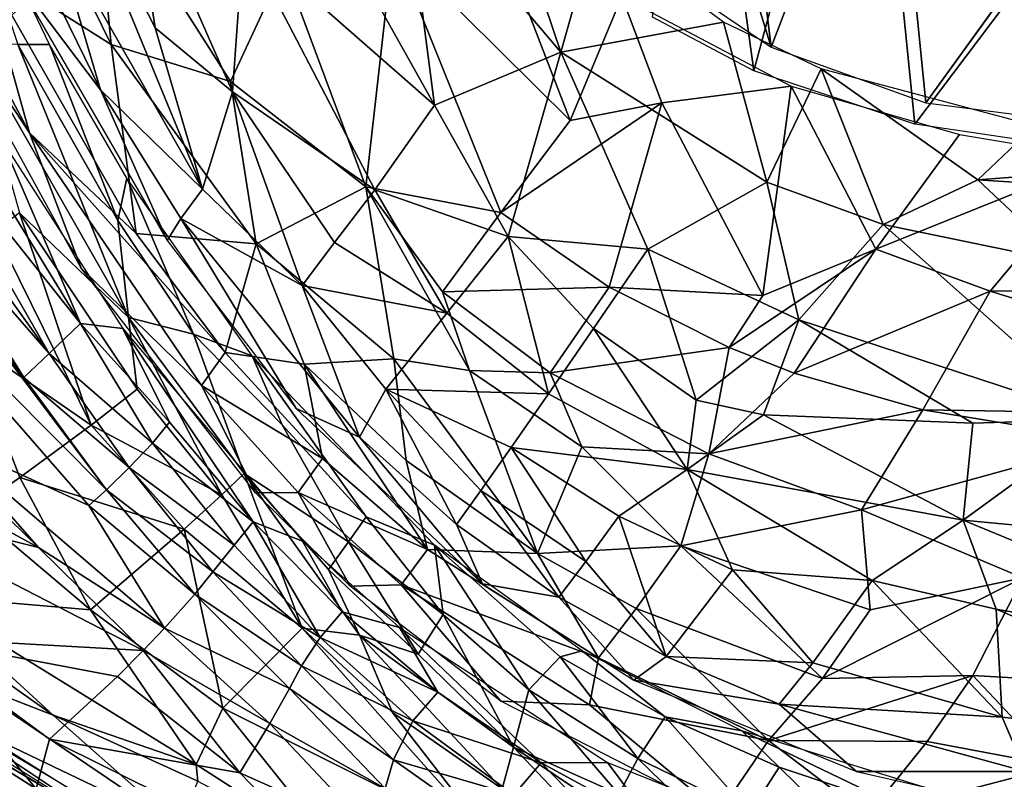
# Model space of a CAD drawing. Units: inches. Extents: x -10.5 to 14.7, y -14 to 12.
# Drawn here: x -6.2 to -3.1, y -9.5 to -7.1 of the extents above; entities that cross this region are included whole.
import ezdxf

# ---------------------------------------------------------------- set-up
doc = ezdxf.new("R2010")
doc.units = ezdxf.units.IN
doc.header["$MEASUREMENT"] = 0
doc.layers.add('SEAT-BACK', color=5, linetype='Continuous')
doc.layers.add('SEAT-LEG', color=5, linetype='Continuous')

msp = doc.modelspace()

# ---------------------------------------------------------------- linework, layer by layer
at = {"layer": 'SEAT-BACK'}
for points in [[(-4.2701, -5.8648, 17.2565), (-4.4135, -6.8069, 17.5547), (-3.8659, -7.178, 17.5019)], [(-4.0259, -5.867, 17.1976), (-4.2701, -5.8648, 17.2565), (-3.8659, -7.178, 17.5019)], [(-4.0259, -5.867, 17.1976), (-3.8659, -7.178, 17.5019), (-3.4973, -6.2124, 17.2085)], [(-4.1013, -5.9438, 16.9424), (-3.9201, -7.2515, 17.242), (-4.2367, -7.0837, 17.2736)], [(-3.9201, -7.2515, 17.242), (-4.1013, -5.9438, 16.9424), (-3.5672, -5.9401, 16.8712)], [(-3.5672, -5.9401, 16.8712), (-3.4184, -7.4183, 17.2268), (-3.9201, -7.2515, 17.242)], [(-3.5672, -5.9401, 16.8712), (-2.9799, -6.8351, 17.0763), (-3.4184, -7.4183, 17.2268)], [(-3.4973, -6.2124, 17.2085), (-3.8659, -7.178, 17.5019), (-3.3836, -7.3515, 17.493)], [(-3.4973, -6.2124, 17.2085), (-3.3836, -7.3515, 17.493), (-2.9586, -6.7616, 17.3429)], [(-4.5219, -7.1935, 17.7248), (-4.8308, -6.2781, 17.5832), (-5.013, -6.6136, 17.7889)], [(-4.8308, -6.2781, 17.5832), (-4.5219, -7.1935, 17.7248), (-4.4135, -6.8069, 17.5547)], [(-6.2307, -6.9491, 19.6435), (-5.958, -7.3106, 19.3454), (-6.4001, -6.4097, 19.3293)], [(-5.958, -7.3106, 19.3454), (-6.11, -6.7941, 19.0334), (-6.4001, -6.4097, 19.3293)], [(-6.4449, -6.4863, 19.6323), (-6.2155, -7.1692, 20.3631), (-6.1168, -7.1696, 19.6495)], [(-5.6394, -7.6203, 19.0347), (-6.0913, -6.5238, 18.7546), (-6.11, -6.7941, 19.0334)], [(-6.0913, -6.5238, 18.7546), (-5.6394, -7.6203, 19.0347), (-5.7876, -7.1169, 18.7514)], [(-5.7876, -7.1169, 18.7514), (-5.8699, -6.5812, 18.4939), (-6.0913, -6.5238, 18.7546)], [(-4.4934, -7.4064, 17.4721), (-5.0454, -6.8583, 17.5565), (-4.8305, -6.5283, 17.3408)], [(-4.4934, -7.4064, 17.4721), (-4.8305, -6.5283, 17.3408), (-4.3323, -7.0196, 17.285)], [(-5.9251, -7.1698, 18.4613), (-6.3275, -6.9148, 18.9133), (-6.2279, -6.5504, 18.4546)], [(-6.2279, -6.5504, 18.4546), (-5.9772, -6.6156, 18.1924), (-5.9251, -7.1698, 18.4613)], [(-5.8699, -6.5812, 18.4939), (-5.7876, -7.1169, 18.7514), (-5.5467, -7.3169, 18.5693)], [(-5.5467, -7.3169, 18.5693), (-5.5114, -6.8355, 18.2451), (-5.8699, -6.5812, 18.4939)], [(-5.9772, -6.6156, 18.1924), (-5.3862, -6.9257, 17.8025), (-5.5523, -7.2845, 18.1091)], [(-5.5523, -7.2845, 18.1091), (-5.9251, -7.1698, 18.4613), (-5.9772, -6.6156, 18.1924)], [(-4.9161, -7.3587, 18.0119), (-5.013, -6.6136, 17.7889), (-5.1151, -7.0028, 17.9961)], [(-5.013, -6.6136, 17.7889), (-4.9161, -7.3587, 18.0119), (-4.5219, -7.1935, 17.7248)], [(-6.1798, -7.445, 19.2497), (-6.018, -7.8667, 19.6167), (-6.6002, -6.8045, 19.5877)], [(-6.1798, -7.445, 19.2497), (-6.6002, -6.8045, 19.5877), (-6.4152, -7.0013, 19.2415)], [(-6.11, -6.7941, 19.0334), (-5.958, -7.3106, 19.3454), (-5.6394, -7.6203, 19.0347)], [(-4.4135, -6.8069, 17.5547), (-4.5219, -7.1935, 17.7248), (-4.0149, -7.1001, 17.5137)], [(-5.1021, -7.6226, 18.3179), (-5.5114, -6.8355, 18.2451), (-5.5467, -7.3169, 18.5693)], [(-5.5114, -6.8355, 18.2451), (-5.1021, -7.6226, 18.3179), (-4.9161, -7.3587, 18.0119)], [(-4.9161, -7.3587, 18.0119), (-5.1151, -7.0028, 17.9961), (-5.5114, -6.8355, 18.2451)], [(-2.9799, -6.8351, 17.0763), (-2.512, -7.5519, 17.2792), (-3.4184, -7.4183, 17.2268)], [(-5.3862, -6.9257, 17.8025), (-5.0454, -6.8583, 17.5565), (-5.1304, -7.6138, 17.9307)], [(-4.7095, -7.6929, 17.7006), (-5.1304, -7.6138, 17.9307), (-5.0454, -6.8583, 17.5565)], [(-5.0454, -6.8583, 17.5565), (-4.4934, -7.4064, 17.4721), (-4.7095, -7.6929, 17.7006)], [(-6.4152, -7.0013, 19.2415), (-6.3275, -6.9148, 18.9133), (-6.1798, -7.445, 19.2497)], [(-6.3275, -6.9148, 18.9133), (-5.9251, -7.1698, 18.4613), (-5.8469, -7.7585, 18.9163)], [(-5.8469, -7.7585, 18.9163), (-6.1798, -7.445, 19.2497), (-6.3275, -6.9148, 18.9133)], [(-5.1304, -7.6138, 17.9307), (-5.5523, -7.2845, 18.1091), (-5.3862, -6.9257, 17.8025)], [(-5.7497, -7.7804, 19.6687), (-5.958, -7.3106, 19.3454), (-6.2307, -6.9491, 19.6435)], [(-4.4934, -7.4064, 17.4721), (-4.3323, -7.0196, 17.285), (-4.2072, -7.3517, 17.347)], [(-4.2072, -7.3517, 17.347), (-4.3323, -7.0196, 17.285), (-3.8042, -7.2992, 17.234)], [(-5.7876, -7.1169, 18.7514), (-5.6394, -7.6203, 19.0347), (-5.5467, -7.3169, 18.5693)], [(-3.8801, -7.599, 17.6447), (-4.0149, -7.1001, 17.5137), (-4.5219, -7.1935, 17.7248)], [(-4.0149, -7.1001, 17.5137), (-3.8801, -7.599, 17.6447), (-3.7103, -7.2456, 17.4936)], [(-5.8703, -8.0213, 22.7555), (-6.2155, -7.1692, 20.3631), (-6.359, -7.1664, 22.6563)], [(-5.8703, -8.0213, 22.7555), (-6.359, -7.1664, 22.6563), (-6.2105, -7.6948, 23.7631)], [(-6.2155, -7.1692, 20.3631), (-5.8703, -8.0213, 22.7555), (-5.9037, -7.7186, 20.4395)], [(-5.9037, -7.7186, 20.4395), (-6.1168, -7.1696, 19.6495), (-6.2155, -7.1692, 20.3631)], [(-6.1168, -7.1696, 19.6495), (-5.9037, -7.7186, 20.4395), (-5.8761, -7.5858, 19.6621)], [(-5.9251, -7.1698, 18.4613), (-5.5523, -7.2845, 18.1091), (-5.4726, -7.7916, 18.3764)], [(-5.4726, -7.7916, 18.3764), (-5.8469, -7.7585, 18.9163), (-5.9251, -7.1698, 18.4613)], [(-4.9161, -7.3587, 18.0119), (-4.6866, -7.7678, 18.0799), (-4.5219, -7.1935, 17.7248)], [(-4.2511, -7.8081, 17.8684), (-4.5219, -7.1935, 17.7248), (-4.6866, -7.7678, 18.0799)], [(-4.5219, -7.1935, 17.7248), (-4.2511, -7.8081, 17.8684), (-3.8801, -7.599, 17.6447)], [(-6.1177, -8.1333, 22.6956), (-6.5532, -7.6336, 23.6765), (-6.7714, -7.222, 23.6813)], [(-6.7714, -7.222, 23.6813), (-6.5679, -7.3502, 22.6191), (-6.1177, -8.1333, 22.6956)], [(-3.5166, -7.7307, 17.6321), (-3.7103, -7.2456, 17.4936), (-3.8801, -7.599, 17.6447)], [(-3.0439, -7.4232, 17.5113), (-3.7103, -7.2456, 17.4936), (-3.2217, -7.5911, 17.5624)], [(-3.7103, -7.2456, 17.4936), (-3.5166, -7.7307, 17.6321), (-3.2217, -7.5911, 17.5624)], [(-5.1304, -7.6138, 17.9307), (-5.4726, -7.7916, 18.3764), (-5.5523, -7.2845, 18.1091)], [(-4.2072, -7.3517, 17.347), (-3.8042, -7.2992, 17.234), (-3.8921, -7.9527, 17.4934)], [(-3.5404, -7.8079, 17.3643), (-3.8921, -7.9527, 17.4934), (-3.8042, -7.2992, 17.234)], [(-3.8042, -7.2992, 17.234), (-3.2791, -7.4503, 17.2317), (-3.5404, -7.8079, 17.3643)], [(-5.7497, -7.7804, 19.6687), (-5.7076, -7.7125, 19.3519), (-5.958, -7.3106, 19.3454)], [(-5.7076, -7.7125, 19.3519), (-5.6394, -7.6203, 19.0347), (-5.958, -7.3106, 19.3454)], [(-5.3294, -7.9216, 18.8755), (-5.5467, -7.3169, 18.5693), (-5.6394, -7.6203, 19.0347)], [(-5.3294, -7.9216, 18.8755), (-5.2285, -7.7869, 18.5849), (-5.5467, -7.3169, 18.5693)], [(-5.5467, -7.3169, 18.5693), (-5.2285, -7.7869, 18.5849), (-5.1021, -7.6226, 18.3179)], [(-6.5679, -7.3502, 22.6191), (-6.0199, -8.04, 20.3942), (-6.1177, -8.1333, 22.6956)], [(-6.0199, -8.04, 20.3942), (-6.5679, -7.3502, 22.6191), (-6.379, -7.4553, 20.3916)], [(-4.6866, -7.7678, 18.0799), (-4.9161, -7.3587, 18.0119), (-5.1021, -7.6226, 18.3179)], [(-4.7095, -7.6929, 17.7006), (-4.2072, -7.3517, 17.347), (-4.3717, -7.9264, 17.6496)], [(-4.2072, -7.3517, 17.347), (-4.7095, -7.6929, 17.7006), (-4.4934, -7.4064, 17.4721)], [(-3.8921, -7.9527, 17.4934), (-4.3717, -7.9264, 17.6496), (-4.2072, -7.3517, 17.347)], [(-3.0439, -7.4232, 17.5113), (-3.2217, -7.5911, 17.5624), (-2.1538, -7.5105, 17.566)], [(-6.0199, -8.04, 20.3942), (-6.379, -7.4553, 20.3916), (-6.2668, -7.4672, 19.6053)], [(-5.643, -8.233, 19.2595), (-6.018, -7.8667, 19.6167), (-6.1798, -7.445, 19.2497)], [(-6.1798, -7.445, 19.2497), (-5.5689, -8.1302, 18.9107), (-5.643, -8.233, 19.2595)], [(-5.5689, -8.1302, 18.9107), (-6.1798, -7.445, 19.2497), (-5.8469, -7.7585, 18.9163)], [(-3.5404, -7.8079, 17.3643), (-3.2791, -7.4503, 17.2317), (-2.8351, -7.5235, 17.2588)], [(-5.9396, -8.5586, 23.672), (-6.7334, -7.7596, 24.7846), (-6.7456, -7.488, 24.2414)], [(-6.7456, -7.488, 24.2414), (-6.1967, -8.2077, 23.6722), (-5.9396, -8.5586, 23.672)], [(-6.1967, -8.2077, 23.6722), (-6.7456, -7.488, 24.2414), (-6.5532, -7.6336, 23.6765)], [(-5.8883, -8.0556, 19.6222), (-6.0199, -8.04, 20.3942), (-6.2668, -7.4672, 19.6053)], [(-2.1538, -7.5105, 17.566), (-3.2217, -7.5911, 17.5624), (-1.6782, -7.6913, 17.643)], [(-3.5404, -7.8079, 17.3643), (-2.8351, -7.5235, 17.2588), (-3.1835, -7.9391, 17.4028)], [(-1.681, -7.9191, 17.4288), (-3.1835, -7.9391, 17.4028), (-2.8351, -7.5235, 17.2588)], [(-5.6678, -8.0734, 20.4787), (-5.8761, -7.5858, 19.6621), (-5.9037, -7.7186, 20.4395)], [(-5.6678, -8.0734, 20.4787), (-5.4852, -8.1402, 19.6826), (-5.8761, -7.5858, 19.6621)], [(-5.4726, -7.7916, 18.3764), (-5.1304, -7.6138, 17.9307), (-5.0428, -8.1502, 18.2475)], [(-5.1304, -7.6138, 17.9307), (-4.7095, -7.6929, 17.7006), (-4.8913, -7.9406, 17.9593)], [(-4.8074, -8.1864, 18.0793), (-5.0428, -8.1502, 18.2475), (-5.1304, -7.6138, 17.9307)], [(-5.1304, -7.6138, 17.9307), (-4.8913, -7.9406, 17.9593), (-4.8074, -8.1864, 18.0793)], [(-3.7802, -8.0277, 17.8237), (-3.8801, -7.599, 17.6447), (-4.2511, -7.8081, 17.8684)], [(-3.5166, -7.7307, 17.6321), (-3.8801, -7.599, 17.6447), (-3.7802, -8.0277, 17.8237)], [(-2.9482, -7.8488, 17.6625), (-3.2217, -7.5911, 17.5624), (-3.5166, -7.7307, 17.6321)], [(-3.2217, -7.5911, 17.5624), (-2.9482, -7.8488, 17.6625), (-1.6782, -7.6913, 17.643)], [(-6.1967, -8.2077, 23.6722), (-6.5532, -7.6336, 23.6765), (-6.1177, -8.1333, 22.6956)], [(-5.6394, -7.6203, 19.0347), (-5.7076, -7.7125, 19.3519), (-5.3294, -7.9216, 18.8755)], [(-4.8783, -8.0077, 18.4171), (-5.1021, -7.6226, 18.3179), (-5.2285, -7.7869, 18.5849)], [(-5.1021, -7.6226, 18.3179), (-4.8783, -8.0077, 18.4171), (-4.6866, -7.7678, 18.0799)], [(-5.9873, -8.3567, 24.7422), (-6.2105, -7.6948, 23.7631), (-6.2868, -7.7513, 24.3048)], [(-5.8439, -8.2441, 23.7542), (-5.8703, -8.0213, 22.7555), (-6.2105, -7.6948, 23.7631)], [(-6.2105, -7.6948, 23.7631), (-5.9873, -8.3567, 24.7422), (-5.8439, -8.2441, 23.7542)], [(-4.3717, -7.9264, 17.6496), (-4.8913, -7.9406, 17.9593), (-4.7095, -7.6929, 17.7006)], [(-5.9037, -7.7186, 20.4395), (-5.8703, -8.0213, 22.7555), (-5.6678, -8.0734, 20.4787)], [(-5.3476, -8.3046, 19.6898), (-5.7076, -7.7125, 19.3519), (-5.7497, -7.7804, 19.6687)], [(-5.3476, -8.3046, 19.6898), (-5.1505, -8.3944, 19.3626), (-5.7076, -7.7125, 19.3519)], [(-5.1505, -8.3944, 19.3626), (-5.3294, -7.9216, 18.8755), (-5.7076, -7.7125, 19.3519)], [(-2.8347, -8.338, 17.9357), (-3.5166, -7.7307, 17.6321), (-3.7802, -8.0277, 17.8237)], [(-3.5166, -7.7307, 17.6321), (-2.8347, -8.338, 17.9357), (-2.9482, -7.8488, 17.6625)], [(-6.1517, -8.7382, 25.0771), (-7.07, -8.2371, 26.4719), (-7.1766, -7.7383, 26.0623)], [(-7.1766, -7.7383, 26.0623), (-6.4464, -8.4018, 25.1817), (-6.1517, -8.7382, 25.0771)], [(-5.9938, -8.6075, 24.1413), (-6.4464, -8.4018, 25.1817), (-6.7334, -7.7596, 24.7846)], [(-6.7334, -7.7596, 24.7846), (-5.9396, -8.5586, 23.672), (-5.9938, -8.6075, 24.1413)], [(-5.9873, -8.3567, 24.7422), (-6.2868, -7.7513, 24.3048), (-6.3754, -8.0894, 25.36)], [(-5.8469, -7.7585, 18.9163), (-5.4726, -7.7916, 18.3764), (-5.5689, -8.1302, 18.9107)], [(-4.5611, -8.2595, 18.3842), (-4.6866, -7.7678, 18.0799), (-4.8783, -8.0077, 18.4171)], [(-4.6866, -7.7678, 18.0799), (-4.42, -8.0547, 18.1106), (-4.2511, -7.8081, 17.8684)], [(-4.6866, -7.7678, 18.0799), (-4.5611, -8.2595, 18.3842), (-4.42, -8.0547, 18.1106)], [(-5.3222, -8.1665, 18.5738), (-5.5689, -8.1302, 18.9107), (-5.4726, -7.7916, 18.3764)], [(-5.0428, -8.1502, 18.2475), (-5.3222, -8.1665, 18.5738), (-5.4726, -7.7916, 18.3764)], [(-5.2285, -7.7869, 18.5849), (-5.3294, -7.9216, 18.8755), (-4.8783, -8.0077, 18.4171)], [(-4.1006, -8.2791, 18.1126), (-4.2511, -7.8081, 17.8684), (-4.42, -8.0547, 18.1106)], [(-4.2511, -7.8081, 17.8684), (-4.1006, -8.2791, 18.1126), (-3.7802, -8.0277, 17.8237)], [(-3.9973, -8.1148, 17.6099), (-3.5404, -7.8079, 17.3643), (-3.7942, -8.1941, 17.6028)], [(-3.5404, -7.8079, 17.3643), (-3.9973, -8.1148, 17.6099), (-3.8921, -7.9527, 17.4934)], [(-3.1835, -7.9391, 17.4028), (-3.7942, -8.1941, 17.6028), (-3.5404, -7.8079, 17.3643)], [(-5.643, -8.233, 19.2595), (-5.4743, -8.5674, 19.6374), (-6.018, -7.8667, 19.6167)], [(-5.0678, -8.2444, 18.9129), (-4.8783, -8.0077, 18.4171), (-5.3294, -7.9216, 18.8755)], [(-5.3294, -7.9216, 18.8755), (-5.1505, -8.3944, 19.3626), (-5.0678, -8.2444, 18.9129)], [(-3.1835, -7.9391, 17.4028), (-1.681, -7.9191, 17.4288), (-1.9136, -8.333, 17.614)], [(-4.8913, -7.9406, 17.9593), (-4.3717, -7.9264, 17.6496), (-4.5556, -8.1937, 17.9141)], [(-4.5556, -8.1937, 17.9141), (-4.8074, -8.1864, 18.0793), (-4.8913, -7.9406, 17.9593)], [(-3.9973, -8.1148, 17.6099), (-4.5556, -8.1937, 17.9141), (-4.3717, -7.9264, 17.6496)], [(-4.3717, -7.9264, 17.6496), (-3.8921, -7.9527, 17.4934), (-3.9973, -8.1148, 17.6099)], [(-3.7942, -8.1941, 17.6028), (-3.1835, -7.9391, 17.4028), (-3.3935, -8.309, 17.6164)], [(-1.9136, -8.333, 17.614), (-3.3935, -8.309, 17.6164), (-3.1835, -7.9391, 17.4028)], [(-4.8783, -8.0077, 18.4171), (-5.0678, -8.2444, 18.9129), (-4.5611, -8.2595, 18.3842)], [(-5.7959, -8.4124, 20.8797), (-6.1177, -8.1333, 22.6956), (-6.0199, -8.04, 20.3942)], [(-5.8883, -8.0556, 19.6222), (-5.7423, -8.3471, 19.9908), (-6.0199, -8.04, 20.3942)], [(-6.0199, -8.04, 20.3942), (-5.7423, -8.3471, 19.9908), (-5.7959, -8.4124, 20.8797)], [(-5.8703, -8.0213, 22.7555), (-5.5798, -8.5746, 23.7495), (-5.51, -8.5078, 22.8208)], [(-5.51, -8.5078, 22.8208), (-5.6678, -8.0734, 20.4787), (-5.8703, -8.0213, 22.7555)], [(-5.5798, -8.5746, 23.7495), (-5.8703, -8.0213, 22.7555), (-5.8439, -8.2441, 23.7542)], [(-4.1006, -8.2791, 18.1126), (-3.89, -8.3246, 18.0722), (-3.7802, -8.0277, 17.8237)], [(-3.2376, -8.3507, 17.9711), (-3.7802, -8.0277, 17.8237), (-3.89, -8.3246, 18.0722)], [(-3.7802, -8.0277, 17.8237), (-3.2376, -8.3507, 17.9711), (-2.8347, -8.338, 17.9357)], [(-5.3284, -8.7182, 19.6421), (-5.4817, -8.6578, 20.0163), (-5.8883, -8.0556, 19.6222)], [(-5.8883, -8.0556, 19.6222), (-5.4817, -8.6578, 20.0163), (-5.7423, -8.3471, 19.9908)], [(-5.3911, -8.3562, 20.086), (-5.4852, -8.1402, 19.6826), (-5.6678, -8.0734, 20.4787)], [(-4.1288, -8.4946, 18.3327), (-4.42, -8.0547, 18.1106), (-4.5611, -8.2595, 18.3842)], [(-4.42, -8.0547, 18.1106), (-4.1288, -8.4946, 18.3327), (-4.1006, -8.2791, 18.1126)], [(-6.3754, -8.0894, 25.36), (-6.2093, -8.5204, 25.7425), (-5.9873, -8.3567, 24.7422)], [(-6.2093, -8.5204, 25.7425), (-6.3754, -8.0894, 25.36), (-6.3558, -8.6229, 26.2549)], [(-5.8686, -8.4893, 22.7336), (-6.1967, -8.2077, 23.6722), (-6.1177, -8.1333, 22.6956)], [(-6.1177, -8.1333, 22.6956), (-5.7959, -8.4124, 20.8797), (-5.8686, -8.4893, 22.7336)], [(-5.2651, -8.4606, 18.9015), (-5.643, -8.233, 19.2595), (-5.5689, -8.1302, 18.9107)], [(-5.5689, -8.1302, 18.9107), (-5.3222, -8.1665, 18.5738), (-5.2651, -8.4606, 18.9015)], [(-4.5556, -8.1937, 17.9141), (-3.9973, -8.1148, 17.6099), (-4.0607, -8.4461, 17.8588)], [(-3.7942, -8.1941, 17.6028), (-4.0607, -8.4461, 17.8588), (-3.9973, -8.1148, 17.6099)], [(-5.1296, -8.6423, 20.1192), (-4.916, -8.7312, 19.7124), (-5.4852, -8.1402, 19.6826)], [(-5.1296, -8.6423, 20.1192), (-5.4852, -8.1402, 19.6826), (-5.3911, -8.3562, 20.086)], [(-5.3222, -8.1665, 18.5738), (-5.0428, -8.1502, 18.2475), (-5.0041, -8.4674, 18.5513)], [(-4.9376, -8.7445, 18.8916), (-5.2651, -8.4606, 18.9015), (-5.3222, -8.1665, 18.5738)], [(-5.3222, -8.1665, 18.5738), (-5.0041, -8.4674, 18.5513), (-4.9376, -8.7445, 18.8916)], [(-4.5949, -8.7566, 18.517), (-5.0041, -8.4674, 18.5513), (-5.0428, -8.1502, 18.2475)], [(-5.0428, -8.1502, 18.2475), (-4.8074, -8.1864, 18.0793), (-4.5949, -8.7566, 18.517)], [(-4.4564, -8.4241, 18.0417), (-4.5949, -8.7566, 18.517), (-4.8074, -8.1864, 18.0793)], [(-4.8074, -8.1864, 18.0793), (-4.5556, -8.1937, 17.9141), (-4.4564, -8.4241, 18.0417)], [(-4.0607, -8.4461, 17.8588), (-4.4564, -8.4241, 18.0417), (-4.5556, -8.1937, 17.9141)], [(-3.3935, -8.309, 17.6164), (-4.0607, -8.4461, 17.8588), (-3.7942, -8.1941, 17.6028)], [(-6.1967, -8.2077, 23.6722), (-5.8686, -8.4893, 22.7336), (-5.9396, -8.5586, 23.672)], [(-7.07, -8.2371, 26.4719), (-6.1517, -8.7382, 25.0771), (-6.7315, -8.5924, 26.2316)], [(-5.5798, -8.5746, 23.7495), (-5.8439, -8.2441, 23.7542), (-5.9873, -8.3567, 24.7422)], [(-5.3416, -8.5671, 19.2611), (-5.4743, -8.5674, 19.6374), (-5.643, -8.233, 19.2595)], [(-5.643, -8.233, 19.2595), (-5.2651, -8.4606, 18.9015), (-5.3416, -8.5671, 19.2611)], [(-4.8473, -8.6665, 19.3685), (-5.0678, -8.2444, 18.9129), (-5.1505, -8.3944, 19.3626)], [(-5.0678, -8.2444, 18.9129), (-4.7718, -8.561, 19.0158), (-4.6773, -8.4268, 18.6868)], [(-4.6773, -8.4268, 18.6868), (-4.5611, -8.2595, 18.3842), (-5.0678, -8.2444, 18.9129)], [(-5.0678, -8.2444, 18.9129), (-4.8473, -8.6665, 19.3685), (-4.7718, -8.561, 19.0158)], [(-4.5611, -8.2595, 18.3842), (-4.6773, -8.4268, 18.6868), (-4.1288, -8.4946, 18.3327)], [(-4.1006, -8.2791, 18.1126), (-4.1288, -8.4946, 18.3327), (-3.89, -8.3246, 18.0722)], [(-4.7662, -8.8512, 19.7203), (-5.1505, -8.3944, 19.3626), (-5.3476, -8.3046, 19.6898)], [(-4.0607, -8.4461, 17.8588), (-3.3935, -8.309, 17.6164), (-3.5851, -8.6207, 17.8825)], [(-2.8035, -8.4058, 17.6521), (-3.5851, -8.6207, 17.8825), (-3.3935, -8.309, 17.6164)], [(-3.3935, -8.309, 17.6164), (-1.9136, -8.333, 17.614), (-2.8035, -8.4058, 17.6521)], [(-5.4817, -8.6578, 20.0163), (-5.7959, -8.4124, 20.8797), (-5.7423, -8.3471, 19.9908)], [(-3.2677, -8.6528, 18.2377), (-3.89, -8.3246, 18.0722), (-4.1288, -8.4946, 18.3327)], [(-3.89, -8.3246, 18.0722), (-3.2677, -8.6528, 18.2377), (-3.2376, -8.3507, 17.9711)], [(-1.7708, -8.796, 18.3096), (-2.8347, -8.338, 17.9357), (-3.2677, -8.6528, 18.2377)], [(-3.2376, -8.3507, 17.9711), (-3.2677, -8.6528, 18.2377), (-2.8347, -8.338, 17.9357)], [(-5.6974, -8.6807, 24.669), (-5.9873, -8.3567, 24.7422), (-6.2093, -8.5204, 25.7425)], [(-5.9873, -8.3567, 24.7422), (-5.6974, -8.6807, 24.669), (-5.5798, -8.5746, 23.7495)], [(-5.3911, -8.3562, 20.086), (-5.1842, -8.7212, 21.0318), (-5.1296, -8.6423, 20.1192)], [(-5.7584, -8.99, 24.5443), (-6.4464, -8.4018, 25.1817), (-5.9938, -8.6075, 24.1413)], [(-5.7584, -8.99, 24.5443), (-6.1517, -8.7382, 25.0771), (-6.4464, -8.4018, 25.1817)], [(-5.5406, -8.7315, 20.9331), (-5.8686, -8.4893, 22.7336), (-5.7959, -8.4124, 20.8797)], [(-5.7959, -8.4124, 20.8797), (-5.4817, -8.6578, 20.0163), (-5.5406, -8.7315, 20.9331)], [(-4.7662, -8.8512, 19.7203), (-4.8473, -8.6665, 19.3685), (-5.1505, -8.3944, 19.3626)], [(-3.5851, -8.6207, 17.8825), (-2.8035, -8.4058, 17.6521), (-3.0813, -8.8325, 18.0049)], [(-4.4439, -8.7819, 19.0133), (-4.6773, -8.4268, 18.6868), (-4.7718, -8.561, 19.0158)], [(-4.6773, -8.4268, 18.6868), (-4.4439, -8.7819, 19.0133), (-4.3414, -8.6405, 18.6722)], [(-4.3414, -8.6405, 18.6722), (-4.1288, -8.4946, 18.3327), (-4.6773, -8.4268, 18.6868)], [(-4.1482, -8.7329, 18.1799), (-4.5949, -8.7566, 18.517), (-4.4564, -8.4241, 18.0417)], [(-4.4564, -8.4241, 18.0417), (-4.0607, -8.4461, 17.8588), (-4.1482, -8.7329, 18.1799)], [(-4.9376, -8.7445, 18.8916), (-5.3416, -8.5671, 19.2611), (-5.2651, -8.4606, 18.9015)], [(-4.5949, -8.7566, 18.517), (-4.9376, -8.7445, 18.8916), (-5.0041, -8.4674, 18.5513)], [(-3.5851, -8.6207, 17.8825), (-4.1482, -8.7329, 18.1799), (-4.0607, -8.4461, 17.8588)], [(-5.6072, -8.8144, 22.7755), (-5.9396, -8.5586, 23.672), (-5.8686, -8.4893, 22.7336)], [(-5.8686, -8.4893, 22.7336), (-5.5406, -8.7315, 20.9331), (-5.6072, -8.8144, 22.7755)], [(-3.9867, -8.8084, 18.6771), (-4.1288, -8.4946, 18.3327), (-4.3414, -8.6405, 18.6722)], [(-3.5514, -8.8411, 18.5335), (-4.1288, -8.4946, 18.3327), (-3.9867, -8.8084, 18.6771)], [(-4.1288, -8.4946, 18.3327), (-3.5514, -8.8411, 18.5335), (-3.2677, -8.6528, 18.2377)], [(-5.989, -8.9332, 26.0265), (-6.2093, -8.5204, 25.7425), (-6.3558, -8.6229, 26.2549)], [(-6.2093, -8.5204, 25.7425), (-5.989, -8.9332, 26.0265), (-5.6974, -8.6807, 24.669)], [(-5.5798, -8.5746, 23.7495), (-5.3294, -8.9904, 24.4643), (-5.51, -8.5078, 22.8208)], [(-5.51, -8.5078, 22.8208), (-5.2465, -8.807, 22.8626), (-5.1842, -8.7212, 21.0318)], [(-5.51, -8.5078, 22.8208), (-5.3294, -8.9904, 24.4643), (-5.1506, -9.0123, 23.7432)], [(-5.51, -8.5078, 22.8208), (-5.1506, -9.0123, 23.7432), (-5.2465, -8.807, 22.8626)], [(-5.6633, -8.8835, 23.6723), (-5.9938, -8.6075, 24.1413), (-5.9396, -8.5586, 23.672)], [(-5.9396, -8.5586, 23.672), (-5.6072, -8.8144, 22.7755), (-5.6633, -8.8835, 23.6723)], [(-4.5289, -8.893, 19.3771), (-4.7718, -8.561, 19.0158), (-4.8473, -8.6665, 19.3685)], [(-4.7718, -8.561, 19.0158), (-4.5289, -8.893, 19.3771), (-4.4439, -8.7819, 19.0133)], [(-6.7315, -8.5924, 26.2316), (-5.8247, -9.0596, 24.9701), (-6.5487, -9.0196, 26.4989)], [(-5.8247, -9.0596, 24.9701), (-6.7315, -8.5924, 26.2316), (-6.1517, -8.7382, 25.0771)], [(-5.3294, -8.9904, 24.4643), (-5.5798, -8.5746, 23.7495), (-5.6974, -8.6807, 24.669)], [(-5.3416, -8.5671, 19.2611), (-5.1789, -8.8585, 19.6468), (-5.4743, -8.5674, 19.6374)], [(-5.0205, -8.8553, 19.2625), (-5.1789, -8.8585, 19.6468), (-5.3416, -8.5671, 19.2611)], [(-5.3416, -8.5671, 19.2611), (-4.9376, -8.7445, 18.8916), (-5.0205, -8.8553, 19.2625)], [(-6.3558, -8.6229, 26.2549), (-6.5131, -8.8876, 26.924), (-5.989, -8.9332, 26.0265)], [(-5.9938, -8.6075, 24.1413), (-5.6633, -8.8835, 23.6723), (-5.7584, -8.99, 24.5443)], [(-4.1482, -8.7329, 18.1799), (-3.5851, -8.6207, 17.8825), (-3.5571, -8.9328, 18.1991)], [(-3.0813, -8.8325, 18.0049), (-3.5571, -8.9328, 18.1991), (-3.5851, -8.6207, 17.8825)], [(-5.2726, -9.0194, 20.991), (-5.5406, -8.7315, 20.9331), (-5.4817, -8.6578, 20.0163)], [(-5.4817, -8.6578, 20.0163), (-5.2042, -8.9388, 20.0438), (-5.2726, -9.0194, 20.991)], [(-5.3284, -8.7182, 19.6421), (-5.2042, -8.9388, 20.0438), (-5.4817, -8.6578, 20.0163)], [(-4.8893, -8.9475, 20.6238), (-5.1296, -8.6423, 20.1192), (-5.1842, -8.7212, 21.0318)], [(-5.1296, -8.6423, 20.1192), (-4.8893, -8.9475, 20.6238), (-4.916, -8.7312, 19.7124)], [(-4.194, -9.0783, 19.391), (-4.3414, -8.6405, 18.6722), (-4.4439, -8.7819, 19.0133)], [(-4.3414, -8.6405, 18.6722), (-4.194, -9.0783, 19.391), (-3.9867, -8.8084, 18.6771)], [(-3.1647, -8.9308, 18.5553), (-3.2677, -8.6528, 18.2377), (-3.5514, -8.8411, 18.5335)], [(-3.2677, -8.6528, 18.2377), (-2.1686, -9.1068, 18.6687), (-1.7708, -8.796, 18.3096)], [(-2.1686, -9.1068, 18.6687), (-3.2677, -8.6528, 18.2377), (-3.1647, -8.9308, 18.5553)], [(-5.5768, -9.2396, 25.7987), (-5.6974, -8.6807, 24.669), (-5.989, -8.9332, 26.0265)], [(-5.6974, -8.6807, 24.669), (-5.5768, -9.2396, 25.7987), (-5.3294, -8.9904, 24.4643)], [(-4.7662, -8.8512, 19.7203), (-4.5289, -8.893, 19.3771), (-4.8473, -8.6665, 19.3685)], [(-5.0259, -8.9883, 19.6515), (-5.2042, -8.9388, 20.0438), (-5.3284, -8.7182, 19.6421)], [(-6.1517, -8.7382, 25.0771), (-5.7584, -8.99, 24.5443), (-5.8247, -9.0596, 24.9701)], [(-5.2726, -9.0194, 20.991), (-5.6072, -8.8144, 22.7755), (-5.5406, -8.7315, 20.9331)], [(-4.9676, -9.0713, 22.9041), (-5.1842, -8.7212, 21.0318), (-5.2465, -8.807, 22.8626)], [(-5.1842, -8.7212, 21.0318), (-4.9676, -9.0713, 22.9041), (-4.8893, -8.9475, 20.6238)], [(-4.405, -9.0825, 18.8867), (-5.0205, -8.8553, 19.2625), (-4.9376, -8.7445, 18.8916)], [(-4.9376, -8.7445, 18.8916), (-4.5949, -8.7566, 18.517), (-4.405, -9.0825, 18.8867)], [(-4.6224, -9.1828, 20.8276), (-4.916, -8.7312, 19.7124), (-4.8893, -8.9475, 20.6238)], [(-4.916, -8.7312, 19.7124), (-4.6224, -9.1828, 20.8276), (-4.5242, -9.0796, 19.9465)], [(-4.5242, -9.0796, 19.9465), (-4.4559, -9.0612, 19.7365), (-4.916, -8.7312, 19.7124)], [(-4.5949, -8.7566, 18.517), (-4.1482, -8.7329, 18.1799), (-4.2871, -8.9285, 18.521)], [(-3.7066, -9.1473, 18.5383), (-4.2871, -8.9285, 18.521), (-4.1482, -8.7329, 18.1799)], [(-4.1482, -8.7329, 18.1799), (-3.5571, -8.9328, 18.1991), (-3.7066, -9.1473, 18.5383)], [(-4.2871, -8.9285, 18.521), (-4.405, -9.0825, 18.8867), (-4.5949, -8.7566, 18.517)], [(-4.194, -9.0783, 19.391), (-4.4439, -8.7819, 19.0133), (-4.5289, -8.893, 19.3771)], [(-5.2465, -8.807, 22.8626), (-5.1506, -9.0123, 23.7432), (-4.9676, -9.0713, 22.9041)], [(-3.7369, -9.0984, 19.0403), (-3.9867, -8.8084, 18.6771), (-4.194, -9.0783, 19.391)], [(-3.9867, -8.8084, 18.6771), (-3.7369, -9.0984, 19.0403), (-3.5514, -8.8411, 18.5335)], [(-6.1055, -9.2618, 26.6729), (-6.5131, -8.8876, 26.924), (-6.7203, -8.8267, 27.1568)], [(-6.1055, -9.2618, 26.6729), (-6.7203, -8.8267, 27.1568), (-6.3912, -9.1506, 26.8776)], [(-5.3309, -9.108, 22.8193), (-5.6633, -8.8835, 23.6723), (-5.6072, -8.8144, 22.7755)], [(-5.6072, -8.8144, 22.7755), (-5.2726, -9.0194, 20.991), (-5.3309, -9.108, 22.8193)], [(-3.1459, -9.2675, 19.0885), (-3.5514, -8.8411, 18.5335), (-3.7369, -9.0984, 19.0403)], [(-3.0813, -8.8325, 18.0049), (-3.7066, -9.1473, 18.5383), (-3.5571, -8.9328, 18.1991)], [(-3.7066, -9.1473, 18.5383), (-3.0813, -8.8325, 18.0049), (-3.2369, -9.1378, 18.3834)], [(-3.5514, -8.8411, 18.5335), (-3.1459, -9.2675, 19.0885), (-3.1647, -8.9308, 18.5553)], [(-2.5341, -9.1786, 18.3336), (-3.2369, -9.1378, 18.3834), (-3.0813, -8.8325, 18.0049)], [(-5.0205, -8.8553, 19.2625), (-4.7091, -9.2173, 19.6614), (-5.1789, -8.8585, 19.6468)], [(-5.0205, -8.8553, 19.2625), (-4.405, -9.0825, 18.8867), (-4.4325, -9.229, 19.2341)], [(-4.4325, -9.229, 19.2341), (-4.7091, -9.2173, 19.6614), (-5.0205, -8.8553, 19.2625)], [(-4.2946, -9.1524, 19.745), (-4.5289, -8.893, 19.3771), (-4.7662, -8.8512, 19.7203)], [(-6.5131, -8.8876, 26.924), (-5.6597, -9.4151, 26.2809), (-5.989, -8.9332, 26.0265)], [(-6.5131, -8.8876, 26.924), (-6.1055, -9.2618, 26.6729), (-5.6597, -9.4151, 26.2809)], [(-5.3682, -9.1785, 23.6735), (-5.7584, -8.99, 24.5443), (-5.6633, -8.8835, 23.6723)], [(-5.6633, -8.8835, 23.6723), (-5.3309, -9.108, 22.8193), (-5.3682, -9.1785, 23.6735)], [(-4.2946, -9.1524, 19.745), (-4.194, -9.0783, 19.391), (-4.5289, -8.893, 19.3771)], [(-5.989, -8.9332, 26.0265), (-5.6597, -9.4151, 26.2809), (-5.5768, -9.2396, 25.7987)], [(-3.8742, -9.34, 18.9632), (-4.405, -9.0825, 18.8867), (-4.2871, -8.9285, 18.521)], [(-4.2871, -8.9285, 18.521), (-3.7066, -9.1473, 18.5383), (-3.8742, -9.34, 18.9632)], [(-3.1647, -8.9308, 18.5553), (-2.0912, -9.3859, 19.1176), (-2.1686, -9.1068, 18.6687)], [(-2.0912, -9.3859, 19.1176), (-3.1647, -8.9308, 18.5553), (-3.1459, -9.2675, 19.0885)], [(-4.9058, -9.1897, 20.072), (-5.2726, -9.0194, 20.991), (-5.2042, -8.9388, 20.0438)], [(-5.2042, -8.9388, 20.0438), (-5.0259, -8.9883, 19.6515), (-4.9058, -9.1897, 20.072)], [(-4.6696, -9.3608, 23.5935), (-4.8893, -8.9475, 20.6238), (-4.9676, -9.0713, 22.9041)], [(-4.8893, -8.9475, 20.6238), (-4.6696, -9.3608, 23.5935), (-4.6224, -9.1828, 20.8276)], [(-5.9222, -9.6109, 26.4301), (-6.8466, -8.9952, 27.1438), (-6.8198, -9.0512, 27.0816)], [(-5.9222, -9.6109, 26.4301), (-5.9857, -9.5351, 26.5035), (-6.8466, -8.9952, 27.1438)], [(-5.4299, -9.2874, 24.4814), (-5.8247, -9.0596, 24.9701), (-5.7584, -8.99, 24.5443)], [(-5.7584, -8.99, 24.5443), (-5.3682, -9.1785, 23.6735), (-5.4299, -9.2874, 24.4814)], [(-4.7306, -9.6624, 25.1393), (-5.3294, -8.9904, 24.4643), (-5.5768, -9.2396, 25.7987)], [(-5.3294, -8.9904, 24.4643), (-4.7306, -9.6624, 25.1393), (-5.0477, -9.2536, 24.5293)], [(-5.0477, -9.2536, 24.5293), (-5.1506, -9.0123, 23.7432), (-5.3294, -8.9904, 24.4643)], [(-4.377, -9.4087, 19.6723), (-4.5832, -9.4101, 20.1018), (-5.0259, -8.9883, 19.6515)], [(-4.5832, -9.4101, 20.1018), (-4.9058, -9.1897, 20.072), (-5.0259, -8.9883, 19.6515)], [(-6.7368, -9.1226, 26.9478), (-6.5487, -9.0196, 26.4989), (-6.1587, -9.4917, 26.521)], [(-6.5487, -9.0196, 26.4989), (-6.1167, -9.3364, 26.214), (-6.1587, -9.4917, 26.521)], [(-6.5487, -9.0196, 26.4989), (-5.905, -9.1406, 25.3899), (-6.1167, -9.3364, 26.214)], [(-5.905, -9.1406, 25.3899), (-6.5487, -9.0196, 26.4989), (-5.8247, -9.0596, 24.9701)], [(-4.9838, -9.2786, 21.0497), (-5.3309, -9.108, 22.8193), (-5.2726, -9.0194, 20.991)], [(-5.2726, -9.0194, 20.991), (-4.9058, -9.1897, 20.072), (-4.9838, -9.2786, 21.0497)], [(-5.1506, -9.0123, 23.7432), (-4.7052, -9.4909, 24.4765), (-4.6696, -9.3608, 23.5935)], [(-4.6696, -9.3608, 23.5935), (-4.9676, -9.0713, 22.9041), (-5.1506, -9.0123, 23.7432)], [(-4.7052, -9.4909, 24.4765), (-5.1506, -9.0123, 23.7432), (-5.0477, -9.2536, 24.5293)], [(-5.5236, -9.4416, 25.2401), (-5.905, -9.1406, 25.3899), (-5.8247, -9.0596, 24.9701)], [(-5.8247, -9.0596, 24.9701), (-5.4299, -9.2874, 24.4814), (-5.5236, -9.4416, 25.2401)], [(-4.2823, -9.3968, 20.8942), (-4.5242, -9.0796, 19.9465), (-4.6224, -9.1828, 20.8276)], [(-4.197, -9.2667, 19.9737), (-4.4559, -9.0612, 19.7365), (-4.5242, -9.0796, 19.9465)], [(-4.5242, -9.0796, 19.9465), (-4.2823, -9.3968, 20.8942), (-4.197, -9.2667, 19.9737)], [(-4.197, -9.2667, 19.9737), (-3.9582, -9.3098, 19.7626), (-4.4559, -9.0612, 19.7365)], [(-3.8742, -9.34, 18.9632), (-4.4325, -9.229, 19.2341), (-4.405, -9.0825, 18.8867)], [(-4.2946, -9.1524, 19.745), (-3.8416, -9.2275, 19.4084), (-4.194, -9.0783, 19.391)], [(-4.194, -9.0783, 19.391), (-3.8416, -9.2275, 19.4084), (-3.7369, -9.0984, 19.0403)], [(-5.3309, -9.108, 22.8193), (-5.0437, -9.4008, 23.2768), (-5.3682, -9.1785, 23.6735)], [(-5.3309, -9.108, 22.8193), (-4.9838, -9.2786, 21.0497), (-5.0437, -9.4008, 23.2768)], [(-3.7369, -9.0984, 19.0403), (-3.8416, -9.2275, 19.4084), (-3.1459, -9.2675, 19.0885)], [(-6.1587, -9.4917, 26.521), (-6.7211, -9.1361, 26.9789), (-6.7368, -9.1226, 26.9478)], [(-6.7211, -9.1361, 26.9789), (-6.1587, -9.4917, 26.521), (-5.82, -9.6742, 26.3618)], [(-5.82, -9.6742, 26.3618), (-6.2739, -9.4048, 26.664), (-6.7211, -9.1361, 26.9789)], [(-5.5236, -9.4416, 25.2401), (-6.1167, -9.3364, 26.214), (-5.905, -9.1406, 25.3899)], [(-3.8742, -9.34, 18.9632), (-3.2369, -9.1378, 18.3834), (-3.3797, -9.3432, 18.7342)], [(-3.2369, -9.1378, 18.3834), (-3.8742, -9.34, 18.9632), (-3.7066, -9.1473, 18.5383)], [(-3.3797, -9.3432, 18.7342), (-3.2369, -9.1378, 18.3834), (-2.9714, -9.421, 18.7502)], [(-2.5341, -9.1786, 18.3336), (-2.9714, -9.421, 18.7502), (-3.2369, -9.1378, 18.3834)], [(-5.7109, -9.6108, 26.3818), (-6.3912, -9.1506, 26.8776), (-6.4252, -9.2689, 26.813)], [(-5.7109, -9.6108, 26.3818), (-6.1055, -9.2618, 26.6729), (-6.3912, -9.1506, 26.8776)], [(-5.0704, -9.4903, 24.0596), (-5.4299, -9.2874, 24.4814), (-5.3682, -9.1785, 23.6735)], [(-5.3682, -9.1785, 23.6735), (-5.0437, -9.4008, 23.2768), (-5.0704, -9.4903, 24.0596)], [(-3.6005, -9.4374, 19.7813), (-3.8416, -9.2275, 19.4084), (-4.2946, -9.1524, 19.745)], [(-4.5832, -9.4101, 20.1018), (-4.9838, -9.2786, 21.0497), (-4.9058, -9.1897, 20.072)], [(-4.3412, -9.5081, 22.9855), (-4.6224, -9.1828, 20.8276), (-4.6696, -9.3608, 23.5935)], [(-4.6224, -9.1828, 20.8276), (-4.3412, -9.5081, 22.9855), (-4.2823, -9.3968, 20.8942)], [(-5.5768, -9.2396, 25.7987), (-5.6597, -9.4151, 26.2809), (-5.1987, -9.7116, 26.0552)], [(-5.5768, -9.2396, 25.7987), (-5.1987, -9.7116, 26.0552), (-4.7306, -9.6624, 25.1393)], [(-4.4325, -9.229, 19.2341), (-4.0286, -9.5662, 19.6851), (-4.7091, -9.2173, 19.6614)], [(-3.8742, -9.34, 18.9632), (-4.0286, -9.5662, 19.6851), (-4.4325, -9.229, 19.2341)], [(-3.6005, -9.4374, 19.7813), (-3.0736, -9.4372, 19.4465), (-3.8416, -9.2275, 19.4084)], [(-3.0736, -9.4372, 19.4465), (-3.1459, -9.2675, 19.0885), (-3.8416, -9.2275, 19.4084)], [(-6.4252, -9.2689, 26.813), (-5.7594, -9.6662, 26.3575), (-5.7109, -9.6108, 26.3818)], [(-6.1055, -9.2618, 26.6729), (-5.7109, -9.6108, 26.3818), (-5.654, -9.4673, 26.3379)], [(-5.654, -9.4673, 26.3379), (-5.6597, -9.4151, 26.2809), (-6.1055, -9.2618, 26.6729)], [(-5.0477, -9.2536, 24.5293), (-4.7306, -9.6624, 25.1393), (-4.7052, -9.4909, 24.4765)], [(-3.9333, -9.5656, 20.9444), (-4.197, -9.2667, 19.9737), (-4.2823, -9.3968, 20.8942)], [(-4.197, -9.2667, 19.9737), (-3.9333, -9.5656, 20.9444), (-3.8414, -9.4238, 20.0033)], [(-3.8414, -9.4238, 20.0033), (-3.9582, -9.3098, 19.7626), (-4.197, -9.2667, 19.9737)], [(-3.1459, -9.2675, 19.0885), (-3.0736, -9.4372, 19.4465), (-2.0912, -9.3859, 19.1176)], [(-5.1115, -9.6249, 24.7784), (-5.5236, -9.4416, 25.2401), (-5.4299, -9.2874, 24.4814)], [(-5.4299, -9.2874, 24.4814), (-5.0704, -9.4903, 24.0596), (-5.1115, -9.6249, 24.7784)], [(-4.669, -9.5097, 21.1097), (-5.0437, -9.4008, 23.2768), (-4.9838, -9.2786, 21.0497)], [(-4.9838, -9.2786, 21.0497), (-4.5832, -9.4101, 20.1018), (-4.669, -9.5097, 21.1097)], [(-3.4544, -9.5525, 20.0358), (-3.2183, -9.5388, 19.8014), (-3.9582, -9.3098, 19.7626)], [(-3.4544, -9.5525, 20.0358), (-3.9582, -9.3098, 19.7626), (-3.8414, -9.4238, 20.0033)], [(-5.1679, -9.8086, 25.4257), (-6.1587, -9.4917, 26.521), (-6.1167, -9.3364, 26.214)], [(-6.1167, -9.3364, 26.214), (-5.5236, -9.4416, 25.2401), (-5.1679, -9.8086, 25.4257)], [(-4.3483, -9.6997, 24.4326), (-4.6696, -9.3608, 23.5935), (-4.7052, -9.4909, 24.4765)], [(-4.6696, -9.3608, 23.5935), (-4.3483, -9.6997, 24.4326), (-4.3465, -9.5782, 23.746)], [(-4.6696, -9.3608, 23.5935), (-4.3465, -9.5782, 23.746), (-4.3412, -9.5081, 22.9855)], [(-3.5658, -9.5759, 19.3019), (-4.0286, -9.5662, 19.6851), (-3.8742, -9.34, 18.9632)], [(-3.8742, -9.34, 18.9632), (-3.3797, -9.3432, 18.7342), (-3.5658, -9.5759, 19.3019)], [(-2.9714, -9.421, 18.7502), (-3.5658, -9.5759, 19.3019), (-3.3797, -9.3432, 18.7342)], [(-5.1987, -9.7116, 26.0552), (-5.6597, -9.4151, 26.2809), (-5.654, -9.4673, 26.3379)], [(-4.7181, -9.6315, 23.3013), (-5.0704, -9.4903, 24.0596), (-5.0437, -9.4008, 23.2768)], [(-5.0437, -9.4008, 23.2768), (-4.669, -9.5097, 21.1097), (-4.7181, -9.6315, 23.3013)], [(-4.31, -9.6913, 20.8725), (-4.669, -9.5097, 21.1097), (-4.5832, -9.4101, 20.1018)], [(-4.377, -9.4087, 19.6723), (-4.2339, -9.5999, 20.1345), (-4.5832, -9.4101, 20.1018)], [(-4.5832, -9.4101, 20.1018), (-4.2339, -9.5999, 20.1345), (-4.31, -9.6913, 20.8725)], [(-3.6624, -9.6936, 19.7001), (-4.2339, -9.5999, 20.1345), (-4.377, -9.4087, 19.6723)], [(-3.9836, -9.687, 23.0281), (-4.2823, -9.3968, 20.8942), (-4.3412, -9.5081, 22.9855)], [(-4.2823, -9.3968, 20.8942), (-3.9836, -9.687, 23.0281), (-3.9333, -9.5656, 20.9444)], [(-3.557, -9.7038, 20.991), (-3.8414, -9.4238, 20.0033), (-3.9333, -9.5656, 20.9444)], [(-3.8414, -9.4238, 20.0033), (-3.557, -9.7038, 20.991), (-3.4544, -9.5525, 20.0358)], [(-3.5658, -9.5759, 19.3019), (-2.9714, -9.421, 18.7502), (-3.1599, -9.6712, 19.3182)], [(-3.1599, -9.6712, 19.3182), (-2.9714, -9.421, 18.7502), (-2.2815, -9.7927, 19.3554)], [(-5.5236, -9.4416, 25.2401), (-5.1115, -9.6249, 24.7784), (-5.1679, -9.8086, 25.4257)], [(-2.8084, -9.6173, 19.8229), (-3.0736, -9.4372, 19.4465), (-3.6005, -9.4374, 19.7813)]]:
    msp.add_3dface(points, dxfattribs=at)
for points, invisible_edges in [([(-2.9586, -6.7616, 17.3429), (-3.3836, -7.3515, 17.493), (-2.1538, -7.5105, 17.566)], 12), ([(-5.6678, -8.0734, 20.4787), (-5.51, -8.5078, 22.8208), (-5.3911, -8.3562, 20.086)], 2), ([(-5.1842, -8.7212, 21.0318), (-5.3911, -8.3562, 20.086), (-5.51, -8.5078, 22.8208)], 2)]:
    msp.add_3dface(points, dxfattribs=dict(at, invisible_edges=invisible_edges))
at = {"layer": 'SEAT-LEG'}
for points in [[(-3.948, -2.8725, 6.28), (-8.9766, -8.2833, 2.8982), (-2.2826, -1.0581, 7.8247)], [(-2.2826, -1.0581, 7.8247), (-8.9766, -8.2833, 2.8982), (-8.9537, -8.2816, 2.9881)], [(-2.2826, -1.0581, 7.8247), (-8.9537, -8.2816, 2.9881), (-2.2839, -1.1114, 7.9047)], [(-8.9571, -8.374, 3.0025), (-1.955, -1.3856, 8.0694), (-2.23, -1.1105, 7.947)], [(-2.2839, -1.1114, 7.9047), (-8.9537, -8.2816, 2.9881), (-8.9571, -8.374, 3.0025)], [(-2.2839, -1.1114, 7.9047), (-8.9571, -8.374, 3.0025), (-2.2617, -1.1448, 7.9237)], [(-8.63, -8.63, 3.1103), (-1.955, -1.3856, 8.0694), (-8.9571, -8.374, 3.0025)], [(-5.9343, -5.7401, 3.6194), (-8.7135, -8.5465, 2.0079), (-1.893, -1.4476, 6.0237)], [(-8.7135, -8.5465, 2.0079), (-3.6773, -3.1432, 5.0568), (-1.893, -1.4476, 6.0237)], [(-8.5459, -8.7141, 2.0068), (-5.6444, -5.9149, 3.6526), (-1.2472, -1.7016, 6.1354)], [(-8.5459, -8.7141, 2.0068), (-1.2472, -1.7016, 6.1354), (-3.1432, -3.6773, 5.0568)], [(-1.3856, -1.955, 8.0694), (-8.63, -8.63, 3.1103), (-8.3741, -8.957, 3.0026)], [(-1.3856, -1.955, 8.0694), (-8.3741, -8.957, 3.0026), (-1.1106, -2.23, 7.947)], [(-8.3741, -8.957, 3.0026), (-1.0982, -2.2895, 7.8931), (-1.1448, -2.2617, 7.9237)], [(-1.058, -2.2826, 7.8247), (-8.284, -8.9758, 2.8982), (-1.0875, -2.2531, 7.1302)], [(-1.0875, -2.2531, 7.1302), (-8.284, -8.9758, 2.8982), (-6.4954, -7.2848, 3.8812)], [(-6.4954, -7.2848, 3.8812), (-2.0398, -3.0408, 6.1481), (-1.0875, -2.2531, 7.1302)], [(-8.2816, -8.9537, 2.9881), (-1.0982, -2.2895, 7.8931), (-8.3741, -8.957, 3.0026)], [(-8.284, -8.9758, 2.8982), (-1.058, -2.2826, 7.8247), (-1.0982, -2.2895, 7.8931)], [(-8.284, -8.9758, 2.8982), (-1.0982, -2.2895, 7.8931), (-8.2816, -8.9537, 2.9881)], [(-9.1842, -8.5623, 2.449), (-8.9766, -8.2833, 2.8982), (-3.948, -2.8725, 6.28)], [(-2.0398, -3.0408, 6.1481), (-6.4954, -7.2848, 3.8812), (-7.485, -8.0352, 2.8286)], [(-7.485, -8.0352, 2.8286), (-3.1428, -3.9018, 5.1954), (-2.0398, -3.0408, 6.1481)], [(-3.6773, -3.1432, 5.0568), (-8.7135, -8.5465, 2.0079), (-7.2255, -6.8605, 2.9705)], [(-6.7615, -7.1028, 3.021), (-8.5459, -8.7141, 2.0068), (-3.1432, -3.6773, 5.0568)], [(-7.0173, -7.422, 2.9132), (-3.1432, -3.6773, 5.0568), (-3.1428, -3.9018, 5.1954)], [(-3.1432, -3.6773, 5.0568), (-7.0173, -7.422, 2.9132), (-6.7615, -7.1028, 3.021)], [(-3.1428, -3.9018, 5.1954), (-7.485, -8.0352, 2.8286), (-7.0173, -7.422, 2.9132)], [(-5.9343, -5.7401, 3.6194), (-8.5459, -8.7141, 2.0068), (-8.7135, -8.5465, 2.0079)], [(-8.5459, -8.7141, 2.0068), (-5.9343, -5.7401, 3.6194), (-5.7937, -5.9095, 3.6111)], [(-8.5459, -8.7141, 2.0068), (-5.7937, -5.9095, 3.6111), (-5.6444, -5.9149, 3.6526)]]:
    msp.add_3dface(points, dxfattribs=at)
for points, invisible_edges in [([(-8.63, -8.63, 3.1103), (-1.6703, -1.6703, 8.1103), (-1.955, -1.3856, 8.0694)], 1), ([(-1.6703, -1.6703, 8.1103), (-8.63, -8.63, 3.1103), (-1.3856, -1.955, 8.0694)], 1), ([(-9.1842, -8.5623, 2.449), (-3.948, -2.8725, 6.28), (-3.9221, -2.8985, 5.9201)], 12), ([(-3.9221, -2.8985, 5.9201), (-6.9811, -6.3389, 3.5411), (-9.1842, -8.5623, 2.449)], 12)]:
    msp.add_3dface(points, dxfattribs=dict(at, invisible_edges=invisible_edges))

doc.saveas('drawing.dxf')
